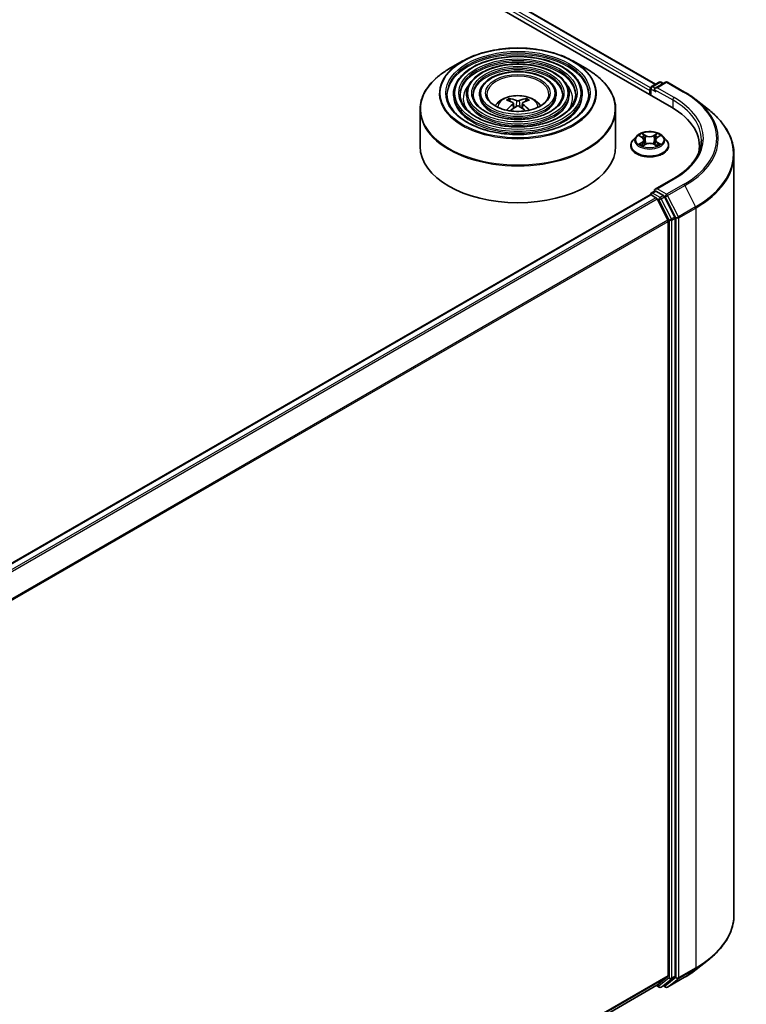
# Model space of a CAD drawing. Units: millimetres. Extents: x 36 to 10653, y 20 to 1847.
# Drawn here: x 441 to 475, y 433 to 481 of the extents above; entities that cross this region are included whole.
import ezdxf

# ---------------------------------------------------------------- set-up
doc = ezdxf.new("R2010")
doc.units = ezdxf.units.MM
doc.header["$LTSCALE"] = 2.5
doc.layers.add('Visible (ISO)', color=7, linetype='Continuous', lineweight=35)
doc.layers.add('Visible Narrow (ISO)', color=7, linetype='Continuous', lineweight=25)

msp = doc.modelspace()

# ---------------------------------------------------------------- linework, layer by layer
at = {"layer": 'Visible (ISO)'}
for p, q in [((370.2055, 535.0358), (471.8521, 476.3501)), ((371.7186, 534.8228), (471.093, 477.449)), ((461.8291, 478.5497), (461.1921, 478.1819)), ((467.1583, 478.5497), (467.7953, 478.1819)), ((470.8992, 477.3371), (471.2657, 477.5487)), ((471.5753, 477.5488), (471.0733, 477.259)), ((471.3595, 477.5487), (471.4673, 477.4864)), ((471.669, 477.5488), (472.4866, 477.0767)), ((461.4078, 476.9752), (461.4078, 476.8987)), ((462.0328, 476.9752), (462.0328, 476.8987)), ((462.6578, 476.9752), (462.6578, 476.8987)), ((466.3296, 476.9752), (466.3296, 476.8987)), ((466.9546, 476.9752), (466.9546, 476.8987)), ((467.5797, 476.9752), (467.5797, 476.8987)), ((470.8135, 477.1538), (470.8135, 476.9497)), ((470.8523, 477.2559), (470.8523, 476.9273)), ((464.131, 476.626), (464.1025, 476.7235)), ((464.2789, 476.5358), (464.3032, 476.309)), ((464.7085, 476.5358), (464.6842, 476.309)), ((464.885, 476.7235), (464.8564, 476.626)), ((473.0449, 476.6999), (473.6359, 476.2321)), ((459.8062, 476.2396), (459.8062, 474.4747)), ((469.1812, 476.2396), (469.1812, 474.4747)), ((470.1726, 474.9491), (470.0176, 474.7762)), ((470.3248, 474.9679), (470.4575, 474.8886)), ((470.4822, 474.4945), (470.6205, 474.5716)), ((470.5394, 474.7793), (470.5651, 474.5407)), ((471.0065, 474.5716), (471.1448, 474.4945)), ((471.0875, 474.7793), (471.0619, 474.5407)), ((471.1695, 474.8886), (471.3022, 474.9679)), ((471.4544, 474.9491), (471.6094, 474.7762)), ((469.9072, 474.5002), (469.9072, 474.5106)), ((471.7197, 474.5002), (471.7197, 474.5106)), ((473.1975, 474.4747), (473.1975, 474.253)), ((474.8538, 474.0642), (474.8538, 437.6325)), ((471.9378, 472.9101), (471.0733, 472.411)), ((470.8992, 472.234), (471.0568, 472.3249)), ((471.4673, 472.107), (471.1008, 472.3186)), ((415.6149, 440.2645), (470.8329, 472.1447)), ((470.8523, 472.149), (470.8523, 472.1528)), ((470.8798, 472.14), (471.1139, 472.0048)), ((471.682, 470.9327), (471.1648, 471.9479)), ((472.0135, 471.0779), (471.5182, 472.0501)), ((471.6974, 470.8748), (471.6974, 434.6982)), ((472.0288, 434.6806), (472.0288, 471.02)), ((473.0449, 434.9968), (473.6359, 435.4646)), ((471.1648, 434.24), (471.682, 434.6581)), ((471.5182, 434.2401), (472.0135, 434.6405)), ((471.669, 434.1479), (472.4866, 434.62)), ((416.5263, 402.694), (471.1608, 434.2372)), ((471.136, 434.2229), (471.2657, 434.148)), ((471.3595, 434.148), (471.5141, 434.2373)), ((471.5753, 434.1479), (471.4673, 434.2103))]:
    msp.add_line(p, q, dxfattribs=at)
for centre, start, end in [((471.3126, 477.4675), 60, 120), ((471.6221, 477.4676), 60, 120), ((470.9461, 477.2559), 120, 180), ((470.9461, 472.1528), 120, 180), ((471.3126, 434.2292), 240, 300), ((471.6221, 434.2291), 240, 300)]:
    msp.add_arc(centre, 0.0937, start, end, dxfattribs=at)
for centre, major_axis, ratio, start_param, end_param in [((470.8798, 477.1921), (0.0469, 0.0812), 0.5773503, 1.2124767, 2.3561945), ((471.167, 477.2048), (-0.1326, 0), 0.5773503, 4.712389, 6.2831853), ((471.1008, 477.1666), (-0.0469, 0.0812), 0.5773503, 0.7853982, 2.3561945), ((464.5262, 474.903), (1.0667, -1.7281), 0.4946241, 2.4477608, 2.6867451), ((464.5262, 474.8692), (-0.794, -1.8691), 0.5952629, 3.9628231, 4.1960485), ((464.4644, 474.8673), (-0.9554, 1.792), 0.654173, 5.6260122, 5.8649965), ((464.523, 474.8673), (-0.9554, -1.792), 0.654173, 3.5597815, 3.7987657), ((464.4613, 474.903), (1.0667, 1.7281), 0.4946241, 0.4548476, 0.6938319), ((464.4613, 474.8692), (-0.794, 1.8691), 0.5952629, 5.2287295, 5.4619549), ((464.4644, 474.9048), (1.2147, 1.6274), 0.5535342, 0.9593188, 1.1599446), ((464.523, 474.9048), (1.2147, -1.6274), 0.5535342, 1.981648, 2.1822739), ((468.6038, 474.4747), (4.5937, 0), 0.5773503, 6.1711605, 7.0685835), ((464.4937, 474.4747), (4.6875, 0), 0.5773503, 3.1415927, 6.2831853), ((468.6038, 473.9644), (4.6875, 0), 0.5773503, 0.1529658, 0.2006295), ((471.167, 472.3569), (-0.1326, 0), 0.5773503, 4.712389, 6.2831853), ((471.1008, 472.3952), (-0.0469, -0.0812), 0.5773503, 5.4977871, 6.1236372), ((470.8798, 472.0635), (-0.0469, 0.0812), 0.5773503, 5.4977871, 6.2831853), ((471.1139, 471.9283), (-0.0469, 0.0812), 0.5773503, 4.6217291, 5.4977871), ((471.4673, 472.0305), (0.0469, -0.0812), 0.5773503, 1.4801364, 2.3561945), ((471.6311, 470.9131), (-0.0469, 0.0812), 0.5773503, 3.9269908, 4.6217291), ((471.9625, 471.0582), (0.0469, -0.0812), 0.5773503, 0.7853982, 1.4801364), ((471.6311, 434.7365), (0.0469, -0.0812), 0.5773503, 0.0906599, 0.7853982), ((471.9625, 434.7189), (0.0469, -0.0812), 0.5773503, 0.0906599, 0.7853982), ((471.1139, 434.3184), (0.0469, -0.0812), 0.5773503, 0, 0.0906599), ((471.4673, 434.3185), (0.0469, -0.0812), 0.5773503, 0, 0.0906599)]:
    msp.add_ellipse(centre, major_axis=major_axis, ratio=ratio, start_param=start_param, end_param=end_param, dxfattribs=at)
for points, knots in [([(461.8291, 478.5497), (462.1098, 478.7117), (462.4337, 478.8475), (463.1371, 479.0544), (463.5164, 479.1255), (464.2945, 479.1967), (464.693, 479.1967), (465.471, 479.1255), (465.8504, 479.0544), (466.5538, 478.8475), (466.8776, 478.7117), (467.1583, 478.5497)], [4.712389, 4.712389, 4.712389, 4.712389, 5.0265482, 5.0265482, 5.3407075, 5.3407075, 5.6548668, 5.6548668, 5.969026, 5.969026, 6.2831853, 6.2831853, 6.2831853, 6.2831853]), ([(467.5797, 476.9752), (467.5797, 477.1653), (467.5284, 477.3551), (467.3289, 477.7176), (467.1785, 477.8898), (466.7919, 478.2001), (466.5539, 478.3374), (466.0163, 478.561), (465.7167, 478.6473), (465.0867, 478.7602), (464.7566, 478.787), (464.0986, 478.7788), (463.7709, 478.7438), (463.1505, 478.6154), (462.8578, 478.5219), (462.3366, 478.285), (462.1083, 478.1415), (461.7405, 477.8176), (461.6007, 477.6373), (461.4437, 477.2939), (461.4078, 477.1346), (461.4078, 476.9752)], [5.4977871, 5.4977871, 5.4977871, 5.4977871, 5.8054558, 5.8054558, 6.1213564, 6.1213564, 6.4441537, 6.4441537, 6.7674857, 6.7674857, 7.0902388, 7.0902388, 7.4127709, 7.4127709, 7.7355895, 7.7355895, 8.0589823, 8.0589823, 8.3813684, 8.3813684, 8.6393798, 8.6393798, 8.6393798, 8.6393798]), ([(466.9546, 476.9752), (466.9546, 477.1269), (466.914, 477.2782), (466.7564, 477.5676), (466.6372, 477.7052), (466.3303, 477.9536), (466.1408, 478.0638), (465.7125, 478.2433), (465.4736, 478.3125), (464.9714, 478.4034), (464.7082, 478.4251), (464.1835, 478.4192), (463.9221, 478.3915), (463.427, 478.2894), (463.1933, 478.215), (462.7767, 478.0258), (462.5939, 477.9111), (462.2994, 477.6516), (462.1872, 477.5068), (462.0616, 477.231), (462.0328, 477.1032), (462.0328, 476.9752)], [5.4977871, 5.4977871, 5.4977871, 5.4977871, 5.8025149, 5.8025149, 6.1172055, 6.1172055, 6.4406446, 6.4406446, 6.7648378, 6.7648378, 7.0883069, 7.0883069, 7.4114937, 7.4114937, 7.7350376, 7.7350376, 8.0592977, 8.0592977, 8.3822512, 8.3822512, 8.6393798, 8.6393798, 8.6393798, 8.6393798]), ([(459.8062, 476.2396), (459.8062, 476.3851), (459.8261, 476.5306), (459.9047, 476.8172), (459.9635, 476.9583), (460.1178, 477.2326), (460.2134, 477.3657), (460.4386, 477.6208), (460.5682, 477.7429), (460.8581, 477.9733), (461.0184, 478.0816), (461.1921, 478.1819)], [3.92699082, 3.92699082, 3.92699082, 3.92699082, 4.08407045, 4.08407045, 4.24115008, 4.24115008, 4.39822972, 4.39822972, 4.55530935, 4.55530935, 4.71238898, 4.71238898, 4.71238898, 4.71238898]), ([(466.3296, 476.9752), (466.3296, 477.0884), (466.2998, 477.2013), (466.1839, 477.4176), (466.0959, 477.5205), (465.8687, 477.7072), (465.7277, 477.7901), (465.4087, 477.9255), (465.2305, 477.9778), (464.856, 478.0467), (464.6597, 478.0633), (464.2684, 478.0596), (464.0733, 478.0393), (463.7034, 477.9635), (463.5287, 477.9081), (463.2167, 477.7667), (463.0795, 477.6807), (462.8582, 477.4855), (462.7737, 477.3763), (462.6795, 477.168), (462.6578, 477.0717), (462.6578, 476.9752)], [5.4977871, 5.4977871, 5.4977871, 5.4977871, 5.7977352, 5.7977352, 6.1102603, 6.1102603, 6.4347048, 6.4347048, 6.7603582, 6.7603582, 7.0850462, 7.0850462, 7.4093443, 7.4093443, 7.7341157, 7.7341157, 8.0598387, 8.0598387, 8.3837084, 8.3837084, 8.6393798, 8.6393798, 8.6393798, 8.6393798]), ([(467.7953, 478.1819), (467.969, 478.0816), (468.1293, 477.9733), (468.4193, 477.7429), (468.5489, 477.6208), (468.7741, 477.3657), (468.8697, 477.2326), (469.024, 476.9583), (469.0827, 476.8172), (469.1614, 476.5306), (469.1812, 476.3851), (469.1812, 476.2396)], [0, 0, 0, 0, 0.15707963, 0.15707963, 0.31415927, 0.31415927, 0.4712389, 0.4712389, 0.62831853, 0.62831853, 0.78539816, 0.78539816, 0.78539816, 0.78539816]), ([(467.8922, 476.9752), (467.8922, 476.7658), (467.8317, 476.5561), (467.5951, 476.1605), (467.4223, 475.9744), (466.9833, 475.6444), (466.7189, 475.5), (466.1235, 475.2654), (465.7926, 475.1754), (465.0972, 475.0593), (464.7328, 475.0333), (464.008, 475.0484), (463.6476, 475.0894), (462.9683, 475.2343), (462.6493, 475.338), (462.0856, 475.5965), (461.8407, 475.7512), (461.4487, 476.0948), (461.3018, 476.2835), (461.1337, 476.6412), (461.0953, 476.8083), (461.0953, 476.9752)], [0.7853982, 0.7853982, 0.7853982, 0.7853982, 1.1177301, 1.1177301, 1.4403751, 1.4403751, 1.7575376, 1.7575376, 2.074601, 2.074601, 2.392189, 2.392189, 2.7099502, 2.7099502, 3.0274398, 3.0274398, 3.3443907, 3.3443907, 3.66203, 3.66203, 3.9269908, 3.9269908, 3.9269908, 3.9269908]), ([(467.2672, 476.9752), (467.2672, 476.8043), (467.2174, 476.6331), (467.0227, 476.3105), (466.8811, 476.159), (466.5217, 475.8908), (466.3059, 475.7735), (465.8197, 475.5831), (465.5495, 475.5101), (464.9818, 475.416), (464.6844, 475.3951), (464.0928, 475.4079), (463.7988, 475.4417), (463.2447, 475.5602), (462.9847, 475.6449), (462.5255, 475.8557), (462.3263, 475.9816), (462.0075, 476.2609), (461.8883, 476.414), (461.7515, 476.7042), (461.7203, 476.8398), (461.7203, 476.9752)], [0.7853982, 0.7853982, 0.7853982, 0.7853982, 1.1206715, 1.1206715, 1.4437525, 1.4437525, 1.7602458, 1.7602458, 2.0766599, 2.0766599, 2.3937156, 2.3937156, 2.7109799, 2.7109799, 3.02791, 3.02791, 3.3441781, 3.3441781, 3.661262, 3.661262, 3.9269908, 3.9269908, 3.9269908, 3.9269908]), ([(466.6421, 476.9752), (466.6421, 476.8428), (466.6031, 476.71), (466.4501, 476.4604), (466.3397, 476.3437), (466.0602, 476.1373), (465.8927, 476.0471), (465.5158, 475.9009), (465.3064, 475.8448), (464.8665, 475.7728), (464.6359, 475.757), (464.1776, 475.7675), (463.95, 475.794), (463.5212, 475.8861), (463.3202, 475.9518), (462.9656, 476.1148), (462.8119, 476.2121), (462.5664, 476.427), (462.4748, 476.5445), (462.3694, 476.7672), (462.3453, 476.8713), (462.3453, 476.9752)], [0.7853982, 0.7853982, 0.7853982, 0.7853982, 1.1254545, 1.1254545, 1.4490967, 1.4490967, 1.7645135, 1.7645135, 2.07991, 2.07991, 2.3961318, 2.3961318, 2.7126157, 2.7126157, 3.0286653, 3.0286653, 3.3438565, 3.3438565, 3.6600456, 3.6600456, 3.9269908, 3.9269908, 3.9269908, 3.9269908]), ([(465.9781, 476.9752), (465.9781, 476.8836), (465.9504, 476.7916), (465.8417, 476.6197), (465.7645, 476.5398), (465.5697, 476.3991), (465.4538, 476.3378), (465.1929, 476.2385), (465.0481, 476.2004), (464.7438, 476.1518), (464.5844, 476.1414), (464.2677, 476.1496), (464.1104, 476.1682), (463.8148, 476.2324), (463.6764, 476.2779), (463.4329, 476.3902), (463.3278, 476.4569), (463.1601, 476.6035), (463.0978, 476.6833), (463.0257, 476.8341), (463.0093, 476.9047), (463.0093, 476.9752)], [0.7853982, 0.7853982, 0.7853982, 0.7853982, 1.1354424, 1.1354424, 1.4597149, 1.4597149, 1.7729422, 1.7729422, 2.0863545, 2.0863545, 2.4009505, 2.4009505, 2.7159054, 2.7159054, 3.0302234, 3.0302234, 3.3432891, 3.3432891, 3.6576467, 3.6576467, 3.9269908, 3.9269908, 3.9269908, 3.9269908]), ([(472.4866, 477.0767), (472.527, 477.0534), (472.5668, 477.0297), (472.6452, 476.9815), (472.6838, 476.9571), (472.7596, 476.9075), (472.7969, 476.8824), (472.8701, 476.8314), (472.906, 476.8056), (472.9765, 476.7532), (473.0111, 476.7268), (473.0449, 476.6999)], [1.57079633, 1.57079633, 1.57079633, 1.57079633, 1.60184851, 1.60184851, 1.63290069, 1.63290069, 1.66395288, 1.66395288, 1.69500506, 1.69500506, 1.72605724, 1.72605724, 1.72605724, 1.72605724]), ([(463.404, 476.4139), (463.432, 476.4556), (463.4629, 476.4937), (463.5704, 476.6075), (463.6544, 476.6692), (463.854, 476.7818), (463.9725, 476.8258), (464.2235, 476.8868), (464.3564, 476.9021), (464.6208, 476.9028), (464.7523, 476.8885), (465.0085, 476.8285), (465.1333, 476.7827), (465.3608, 476.6528), (465.4656, 476.5704), (465.5626, 476.4439), (465.5732, 476.4292), (465.5834, 476.4139)], [1.1544318, 1.1544318, 1.1544318, 1.1544318, 1.2848512, 1.2848512, 1.5822086, 1.5822086, 1.9574686, 1.9574686, 2.3518935, 2.3518935, 2.7417298, 2.7417298, 3.1359976, 3.1359976, 3.5103035, 3.5103035, 3.5579572, 3.5579572, 3.5579572, 3.5579572]), ([(464.0675, 476.7587), (464.0707, 476.7583), (464.0745, 476.7572), (464.0813, 476.7536), (464.0856, 476.7504), (464.092, 476.7437), (464.0954, 476.7391), (464.0996, 476.7315), (464.1013, 476.7273), (464.1025, 476.7235)], [0.014560073, 0.014560073, 0.014560073, 0.014560073, 0.018722682, 0.018722682, 0.023429831, 0.023429831, 0.028069056, 0.028069056, 0.031810233, 0.031810233, 0.031810233, 0.031810233]), ([(464.2527, 476.5689), (464.2613, 476.5644), (464.2686, 476.5584), (464.2777, 476.5445), (464.2796, 476.5367), (464.2783, 476.5215), (464.275, 476.5131), (464.2649, 476.4993), (464.2592, 476.4937), (464.2527, 476.4886)], [0, 0, 0, 0, 0.012499779, 0.012499779, 0.024999557, 0.024999557, 0.037523671, 0.037523671, 0.046676606, 0.046676606, 0.046676606, 0.046676606]), ([(464.5633, 476.6679), (464.5536, 476.664), (464.5415, 476.6608), (464.5155, 476.6567), (464.5015, 476.6558), (464.4754, 476.6564), (464.4617, 476.6579), (464.44, 476.6625), (464.4315, 476.665), (464.4242, 476.6679)], [0, 0, 0, 0, 0.012499779, 0.012499779, 0.024999557, 0.024999557, 0.037523671, 0.037523671, 0.046676606, 0.046676606, 0.046676606, 0.046676606]), ([(464.7347, 476.4886), (464.7261, 476.4953), (464.7189, 476.5032), (464.7097, 476.5194), (464.7078, 476.5278), (464.7091, 476.5426), (464.7124, 476.5501), (464.7226, 476.5613), (464.7282, 476.5655), (464.7347, 476.5689)], [0, 0, 0, 0, 0.012499779, 0.012499779, 0.024999557, 0.024999557, 0.037523671, 0.037523671, 0.046676606, 0.046676606, 0.046676606, 0.046676606]), ([(464.885, 476.7235), (464.8861, 476.7273), (464.8878, 476.7315), (464.892, 476.7391), (464.8954, 476.7437), (464.9019, 476.7504), (464.9061, 476.7536), (464.913, 476.7572), (464.9167, 476.7583), (464.92, 476.7587)], [0.0427285, 0.0427285, 0.0427285, 0.0427285, 0.046469677, 0.046469677, 0.051108902, 0.051108902, 0.055816051, 0.055816051, 0.05997866, 0.05997866, 0.05997866, 0.05997866]), ([(463.9522, 476.2026), (463.9523, 476.2027), (463.9523, 476.2027), (463.9557, 476.2049), (463.9596, 476.2064), (463.9659, 476.2071), (463.9694, 476.2064), (463.9723, 476.2047), (463.9728, 476.2043), (463.9733, 476.204)], [0.018612964, 0.018612964, 0.018612964, 0.018612964, 0.018722682, 0.018722682, 0.023429831, 0.023429831, 0.028069056, 0.028069056, 0.028985175, 0.028985175, 0.028985175, 0.028985175]), ([(464.4242, 476.3896), (464.4339, 476.3957), (464.4459, 476.4008), (464.472, 476.4073), (464.486, 476.4086), (464.512, 476.4077), (464.5258, 476.4054), (464.5474, 476.3982), (464.556, 476.3942), (464.5633, 476.3896)], [0, 0, 0, 0, 0.012499779, 0.012499779, 0.024999557, 0.024999557, 0.037523671, 0.037523671, 0.046676606, 0.046676606, 0.046676606, 0.046676606]), ([(465.0141, 476.204), (465.0146, 476.2043), (465.0151, 476.2047), (465.0181, 476.2064), (465.0215, 476.2071), (465.0278, 476.2064), (465.0317, 476.2049), (465.0351, 476.2027), (465.0352, 476.2027), (465.0353, 476.2026)], [0.045553558, 0.045553558, 0.045553558, 0.045553558, 0.046469677, 0.046469677, 0.051108902, 0.051108902, 0.055816051, 0.055816051, 0.055925769, 0.055925769, 0.055925769, 0.055925769]), ([(474.8538, 474.0642), (474.8538, 474.2204), (474.8367, 474.3765), (474.7689, 474.6857), (474.7181, 474.8387), (474.5842, 475.139), (474.501, 475.2862), (474.304, 475.5726), (474.1901, 475.7117), (473.9339, 475.9799), (473.7914, 476.109), (473.6359, 476.2321)], [3.92699082, 3.92699082, 3.92699082, 3.92699082, 4.05301827, 4.05301827, 4.17904572, 4.17904572, 4.30507316, 4.30507316, 4.43110061, 4.43110061, 4.55712806, 4.55712806, 4.55712806, 4.55712806]), ([(471.4544, 474.9491), (471.416, 474.9919), (471.3673, 475.0294), (471.2524, 475.0941), (471.1855, 475.1207), (471.0418, 475.1595), (470.9651, 475.1717), (470.8097, 475.1812), (470.731, 475.1784), (470.5787, 475.1581), (470.5051, 475.1406), (470.3699, 475.0919), (470.3083, 475.0606), (470.2247, 475.0006), (470.1966, 474.9759), (470.1726, 474.9491)], [5.9753538, 5.9753538, 5.9753538, 5.9753538, 6.2963667, 6.2963667, 6.6307953, 6.6307953, 6.9638727, 6.9638727, 7.2951862, 7.2951862, 7.6269221, 7.6269221, 7.9609, 7.9609, 8.1618132, 8.1618132, 8.1618132, 8.1618132]), ([(470.0176, 474.7762), (470.0036, 474.7606), (469.9908, 474.7445), (469.9677, 474.7113), (469.9574, 474.6942), (469.9395, 474.6592), (469.9319, 474.6412), (469.9197, 474.6047), (469.915, 474.5861), (469.9088, 474.5485), (469.9072, 474.5295), (469.9072, 474.5106)], [1.87862788, 1.87862788, 1.87862788, 1.87862788, 1.9741412, 1.9741412, 2.06965452, 2.06965452, 2.16516785, 2.16516785, 2.26068117, 2.26068117, 2.35619449, 2.35619449, 2.35619449, 2.35619449]), ([(470.3848, 474.5613), (470.3905, 474.5566), (470.3966, 474.5518), (470.4097, 474.5424), (470.4167, 474.5377), (470.4316, 474.5285), (470.4395, 474.5239), (470.4561, 474.5149), (470.4648, 474.5105), (470.4792, 474.5038), (470.4846, 474.5014), (470.4902, 474.499)], [2.96410515, 2.96410515, 2.96410515, 2.96410515, 3.03425509, 3.03425509, 3.10440502, 3.10440502, 3.17455496, 3.17455496, 3.24470489, 3.24470489, 3.28557957, 3.28557957, 3.28557957, 3.28557957]), ([(470.5394, 474.7793), (470.5385, 474.7878), (470.5366, 474.7962), (470.5307, 474.8127), (470.5268, 474.8207), (470.5172, 474.8361), (470.5116, 474.8435), (470.4986, 474.8576), (470.4914, 474.8644), (470.4755, 474.8771), (470.4668, 474.883), (470.4575, 474.8886)], [5.5596905, 5.5596905, 5.5596905, 5.5596905, 5.7008988, 5.7008988, 5.84210711, 5.84210711, 5.98331541, 5.98331541, 6.12452371, 6.12452371, 6.26573201, 6.26573201, 6.26573201, 6.26573201]), ([(471.0065, 474.5716), (470.9857, 474.5832), (470.962, 474.5929), (470.911, 474.6075), (470.8837, 474.6125), (470.8278, 474.6175), (470.7992, 474.6175), (470.7433, 474.6125), (470.716, 474.6075), (470.665, 474.5929), (470.6413, 474.5832), (470.6205, 474.5716)], [0.0174533, 0.0174533, 0.0174533, 0.0174533, 0.3246312, 0.3246312, 0.6318092, 0.6318092, 0.9389871, 0.9389871, 1.2461651, 1.2461651, 1.553343, 1.553343, 1.553343, 1.553343]), ([(471.1695, 474.8886), (471.1602, 474.883), (471.1515, 474.8771), (471.1356, 474.8644), (471.1283, 474.8576), (471.1154, 474.8435), (471.1097, 474.8361), (471.1002, 474.8207), (471.0963, 474.8127), (471.0904, 474.7962), (471.0885, 474.7878), (471.0875, 474.7793)], [1.58824962, 1.58824962, 1.58824962, 1.58824962, 1.72945792, 1.72945792, 1.87066623, 1.87066623, 2.01187453, 2.01187453, 2.15308283, 2.15308283, 2.29429113, 2.29429113, 2.29429113, 2.29429113]), ([(471.1368, 474.499), (471.1424, 474.5014), (471.1478, 474.5038), (471.1622, 474.5105), (471.1709, 474.5149), (471.1875, 474.5239), (471.1953, 474.5285), (471.2102, 474.5377), (471.2173, 474.5424), (471.2304, 474.5518), (471.2365, 474.5566), (471.2421, 474.5613)], [4.56840207, 4.56840207, 4.56840207, 4.56840207, 4.60927674, 4.60927674, 4.67942668, 4.67942668, 4.74957661, 4.74957661, 4.81972655, 4.81972655, 4.88987648, 4.88987648, 4.88987648, 4.88987648]), ([(471.7197, 474.5106), (471.7197, 474.5295), (471.7182, 474.5485), (471.7119, 474.5861), (471.7073, 474.6047), (471.695, 474.6412), (471.6874, 474.6592), (471.6696, 474.6942), (471.6593, 474.7113), (471.6361, 474.7445), (471.6233, 474.7606), (471.6094, 474.7762)], [5.49778714, 5.49778714, 5.49778714, 5.49778714, 5.59330047, 5.59330047, 5.68881379, 5.68881379, 5.78432711, 5.78432711, 5.87984043, 5.87984043, 5.97535376, 5.97535376, 5.97535376, 5.97535376]), ([(473.2913, 474.7809), (473.2913, 474.6448), (473.2728, 474.5088), (473.1987, 474.2389), (473.1432, 474.1051), (472.9955, 473.8426), (472.9033, 473.714), (472.6839, 473.4654), (472.5568, 473.3455), (472.2704, 473.1179), (472.1111, 473.0102), (471.9378, 472.9101)], [2.35619449, 2.35619449, 2.35619449, 2.35619449, 2.51327412, 2.51327412, 2.67035376, 2.67035376, 2.82743339, 2.82743339, 2.98451302, 2.98451302, 3.14159265, 3.14159265, 3.14159265, 3.14159265]), ([(469.9072, 474.5002), (469.9072, 474.4443), (469.922, 474.3886), (469.9791, 474.2818), (470.0225, 474.231), (470.1346, 474.1388), (470.2042, 474.0979), (470.3617, 474.031), (470.4496, 474.0052), (470.6345, 473.9711), (470.7314, 473.9629), (470.9246, 473.9647), (471.0209, 473.9748), (471.2035, 474.0121), (471.2897, 474.0395), (471.4438, 474.1093), (471.5115, 474.1518), (471.6208, 474.2482), (471.6625, 474.3021), (471.7091, 474.405), (471.7197, 474.4525), (471.7197, 474.5002)], [2.3561945, 2.3561945, 2.3561945, 2.3561945, 2.6559051, 2.6559051, 2.9683161, 2.9683161, 3.2928091, 3.2928091, 3.618537, 3.618537, 3.9432875, 3.9432875, 4.2676424, 4.2676424, 4.5924765, 4.5924765, 4.9182739, 4.9182739, 5.2421889, 5.2421889, 5.4977871, 5.4977871, 5.4977871, 5.4977871]), ([(471.0568, 472.3249), (471.0608, 472.3273), (471.0675, 472.3285), (471.0834, 472.3266), (471.0924, 472.3235), (471.1008, 472.3186)], [0.038953354, 0.038953354, 0.038953354, 0.038953354, 0.050334548, 0.050334548, 0.061715743, 0.061715743, 0.061715743, 0.061715743]), ([(474.8538, 437.6325), (474.8538, 437.4763), (474.8367, 437.3202), (474.7689, 437.011), (474.7181, 436.858), (474.5842, 436.5577), (474.501, 436.4105), (474.304, 436.1241), (474.1901, 435.985), (473.9339, 435.7168), (473.7914, 435.5877), (473.6359, 435.4646)], [2.35619449, 2.35619449, 2.35619449, 2.35619449, 2.48222194, 2.48222194, 2.60824939, 2.60824939, 2.73427684, 2.73427684, 2.86030429, 2.86030429, 2.98633174, 2.98633174, 2.98633174, 2.98633174]), ([(472.4866, 434.62), (472.527, 434.6433), (472.5668, 434.667), (472.6452, 434.7152), (472.6838, 434.7396), (472.7596, 434.7892), (472.7969, 434.8144), (472.8701, 434.8653), (472.906, 434.8912), (472.9765, 434.9435), (473.0111, 434.97), (473.0449, 434.9968)], [3.14159265, 3.14159265, 3.14159265, 3.14159265, 3.17264484, 3.17264484, 3.20369702, 3.20369702, 3.2347492, 3.2347492, 3.26580139, 3.26580139, 3.29685357, 3.29685357, 3.29685357, 3.29685357])]:
    msp.add_open_spline(points, degree=3, knots=knots, dxfattribs=at)
for points in [[(463.9846, 476.1957), (463.9807, 476.1984), (463.977, 476.2012), (463.9733, 476.204)], [(465.0141, 476.204), (465.0104, 476.2012), (465.0067, 476.1984), (465.0029, 476.1957)]]:
    msp.add_open_spline(points, degree=3, dxfattribs=at)
at = {"layer": 'Visible Narrow (ISO)'}
for p, q in [((371.3766, 534.5637), (470.8135, 477.1538)), ((470.8561, 477.2823), (371.4429, 534.6786)), ((371.6874, 534.8197), (471.0747, 477.4384)), ((470.9461, 477.3324), (471.3126, 477.544)), ((471.167, 477.2814), (471.6221, 477.5441)), ((471.3126, 477.544), (471.4398, 477.4706)), ((471.6221, 477.5441), (472.4397, 477.0721)), ((470.8798, 476.9114), (470.8798, 477.2176)), ((470.8798, 477.2176), (471.1008, 477.09)), ((471.0733, 477.259), (470.9461, 477.3324)), ((471.0345, 477.2048), (471.9183, 476.6945)), ((471.9846, 476.8094), (471.167, 477.2814)), ((464.2527, 476.4886), (464.2683, 476.284)), ((464.4242, 476.6679), (464.4042, 476.377)), ((464.5633, 476.6679), (464.5832, 476.377)), ((464.7347, 476.4886), (464.7191, 476.284)), ((471.9183, 476.6945), (471.9183, 476.311)), ((470.6281, 474.991), (470.4528, 475.0887)), ((470.5071, 475.0343), (470.6172, 474.9729)), ((471.1742, 475.0887), (470.9989, 474.991)), ((471.0097, 474.9729), (471.1199, 475.0343)), ((470.2802, 474.9891), (470.4495, 474.8879)), ((470.4495, 474.6738), (470.2802, 474.5726)), ((470.3543, 474.5923), (470.4607, 474.6559)), ((470.4528, 474.473), (470.6281, 474.5707)), ((470.4607, 474.6559), (470.4717, 474.5073)), ((470.6172, 474.9729), (470.6015, 474.7516)), ((470.9989, 474.5707), (471.1742, 474.473)), ((471.0097, 474.9729), (471.0255, 474.7516)), ((471.1663, 474.6559), (471.1553, 474.5073)), ((471.1663, 474.6559), (471.2727, 474.5923)), ((471.1775, 474.8879), (471.3467, 474.9891)), ((471.3467, 474.5726), (471.1775, 474.6738)), ((471.167, 472.4334), (471.9846, 472.9055)), ((470.9461, 472.2293), (471.1008, 472.3186)), ((471.3126, 472.0177), (470.9461, 472.2293)), ((471.6221, 472.1707), (471.167, 472.4334)), ((472.4397, 472.6427), (471.6221, 472.1707)), ((471.6731, 472.1138), (472.4906, 472.5858)), ((472.4906, 472.5858), (473.0078, 471.5706)), ((415.6424, 440.2487), (470.8798, 472.14)), ((471.1139, 472.0048), (415.8765, 440.1135)), ((415.9513, 440.0704), (471.1648, 471.9479)), ((471.1633, 471.9508), (471.2463, 471.9029)), ((471.2463, 471.9029), (471.7416, 470.9307)), ((471.4673, 472.107), (471.3126, 472.0177)), ((471.3635, 471.9608), (471.5182, 472.0501)), ((471.8588, 470.9885), (471.3635, 471.9608)), ((471.4673, 472.107), (471.5558, 472.0559)), ((471.5558, 472.0559), (472.073, 471.0406)), ((472.1902, 471.0985), (471.6731, 472.1138)), ((473.0078, 471.5706), (472.1902, 471.0985)), ((472.2056, 471.0406), (473.0232, 471.5127)), ((473.0232, 471.5127), (473.0232, 435.0809)), ((471.682, 470.9327), (416.4995, 439.0731)), ((416.5236, 439.0202), (471.6974, 470.8748)), ((471.7416, 470.9307), (471.7416, 434.5913)), ((472.0135, 471.0779), (471.8588, 470.9885)), ((471.8741, 470.9307), (472.0288, 471.02)), ((471.8741, 434.5913), (471.8741, 470.9307)), ((472.073, 471.0406), (472.073, 434.6089)), ((472.2056, 434.6089), (472.2056, 471.0406)), ((472.1902, 434.5688), (473.0078, 435.0408)), ((473.0232, 435.0809), (472.2056, 434.6089)), ((472.4906, 434.6228), (473.0078, 435.0408)), ((471.6974, 434.6982), (416.5263, 402.8452)), ((416.5263, 402.8139), (471.682, 434.6581)), ((471.7416, 434.5913), (471.2463, 434.191)), ((471.3635, 434.1508), (471.8588, 434.5512)), ((472.073, 434.6089), (471.5558, 434.1909)), ((472.4906, 434.6228), (471.6731, 434.1507)), ((471.6731, 434.1507), (472.1902, 434.5688)), ((471.8588, 434.5512), (472.0135, 434.6405)), ((472.0288, 434.6806), (471.8741, 434.5913)), ((471.1648, 434.24), (416.5263, 402.6945)), ((471.2463, 434.191), (471.1633, 434.2389)), ((471.5182, 434.2401), (471.3635, 434.1508)), ((471.5558, 434.1909), (471.4947, 434.2261))]:
    msp.add_line(p, q, dxfattribs=at)
for centre, major_axis in [((464.4937, 477.0262), (3.7241, 0)), ((464.4937, 477.0262), (3.4609, 0)), ((464.4937, 477.0262), (-3.0234, 0)), ((464.4937, 477.0262), (2.8359, 0)), ((464.4937, 477.0262), (-2.3984, 0)), ((464.4937, 477.0262), (2.2109, 0)), ((464.4937, 477.0262), (-1.7734, 0)), ((464.4937, 477.0262), (1.5469, 0)), ((470.8135, 474.7809), (-0.6692, 0))]:
    msp.add_ellipse(centre, major_axis=major_axis, ratio=0.5773503, dxfattribs=at)
for centre, major_axis, ratio, start_param, end_param in [((464.4937, 476.9752), (-3.3984, 0), 0.5773503, 3.1415927, 6.2831853), ((464.4937, 476.8987), (3.3984, 0), 0.5773503, 0.0196904, 3.1219023), ((464.4937, 477.0113), (-3.7683, 0), 0.5773503, 5.4977871, 10.2101761), ((464.4937, 476.9752), (-2.7734, 0), 0.5773503, 3.1415927, 6.2831853), ((464.4937, 476.8987), (2.7734, 0), 0.5773503, 0.02418, 3.1174126), ((464.4937, 476.2757), (4.6692, 0), 0.5773503, 2.3561945, 7.0685835), ((464.4937, 476.9752), (-2.1484, 0), 0.5773503, 3.1415927, 6.2831853), ((464.4937, 476.8987), (2.1484, 0), 0.5773503, 0.0313236, 3.1102691), ((464.4937, 476.9752), (-1.4844, 0), 0.5773503, 3.1415927, 6.2831853), ((464.4937, 476.7711), (-2.6172, 0), 0.5773503, 5.7863802, 6.6412643), ((464.4937, 476.7711), (-2.6171, 0), 0.5773503, 5.7865259, 6.6414156), ((464.4937, 476.7711), (2.6172, 0), 0.5773503, 5.9251063, 6.7799904), ((464.4937, 476.7711), (2.6171, 0), 0.5773503, 5.924955, 6.7798447), ((471.3126, 477.4675), (-0.0469, 0.0812), 0.5773503, 5.4977871, 6.2831853), ((471.3126, 477.4675), (0.0469, 0.0812), 0.5773503, 0, 0.7853982), ((471.6221, 477.4676), (-0.0469, 0.0812), 0.5773503, 5.4977871, 6.2831853), ((471.6221, 477.4676), (0.0469, 0.0812), 0.5773503, 0, 0.7853982), ((464.4937, 476.9752), (-3.0859, 0), 0.5773503, 0, 3.1415927), ((464.4937, 476.9752), (-2.4609, 0), 0.5773503, 0, 3.1415927), ((464.4937, 476.9752), (-1.8359, 0), 0.5773503, 0, 3.1415927), ((464.4937, 476.345), (-0.959, 0), 0.5773503, 3.138847, 6.285931), ((470.9461, 477.2559), (-0.0937, 0), 0.5773503, 0, 0.7853982), ((470.9461, 477.2559), (0.0469, 0.0812), 0.5773503, 0.7853982, 2.3561945), ((470.9461, 477.2559), (-0.0469, 0.0812), 0.5773503, 5.4977871, 6.2831853), ((472.4397, 476.9956), (0.0469, 0.0812), 0.5773503, 0, 0.7853982), ((468.6038, 474.8574), (5.4248, 0), 0.5773503, 5.4977871, 7.0685835), ((464.4937, 476.8987), (3.0859, 0), 0.5773503, 3.1415927, 6.2831853), ((464.4937, 476.8987), (2.4609, 0), 0.5773503, 3.1415927, 6.2831853), ((464.4937, 476.8987), (1.8359, 0), 0.5773503, 3.1415927, 6.2831853), ((464.4937, 476.441), (-0.696, 0), 0.5773503, 5.3714845, 5.6240898), ((464.4937, 476.4253), (0.6479, 0), 0.5773503, 2.2191701, 2.4253628), ((464.4937, 476.4253), (0.6479, 0), 0.5773503, 0.7162298, 0.9224226), ((464.4937, 476.441), (-0.696, 0), 0.5773503, 3.8006881, 4.0532935), ((471.9846, 476.7328), (0.0469, 0.0812), 0.5773503, 0.7853982, 2.3561945), ((468.6038, 474.7809), (4.6875, 0), 0.5773503, 0, 0.7853982), ((468.6038, 474.8574), (4.7812, 0), 0.5773503, 5.4977871, 7.0685835), ((468.6038, 474.8299), (5.4969, 0), 0.5773503, 5.4977871, 6.9133226), ((464.4937, 476.2396), (-4.6875, 0), 0.5773503, 0, 3.1415927), ((468.6038, 474.1132), (6.2283, 0), 0.5773503, 5.4977871, 6.9133226), ((470.8135, 474.7809), (-0.6438, 0), 0.5773503, 5.3071026, 5.6884717), ((470.4963, 475.029), (-0.0128, -0.009), 0.1849737, 1.043317, 2.4384992), ((471.1307, 475.029), (-0.0128, 0.009), 0.1849737, 0.7030935, 2.0982756), ((470.8135, 474.7809), (-0.6438, 0), 0.5773503, 3.7363063, 4.1176753), ((470.8135, 474.5384), (-0.8962, 0), 0.5773503, 5.8056187, 9.9023446), ((470.8135, 474.7577), (-0.7216, 0), 0.5773503, 5.8056187, 9.9023446), ((470.8135, 474.7809), (0.6438, 0), 0.5773503, 3.7363063, 4.1176753), ((470.3655, 474.5872), (-0.003, -0.0153), 0.7797536, 4.5269049, 5.922087), ((470.4108, 474.5547), (-0.0133, -0.0082), 0.7297361, 5.1634453, 5.7754826), ((470.8135, 474.71), (0.5038, 0), 0.5773503, 2.1762943, 2.4206222), ((470.4495, 474.8752), (0.008, 0.0134), 0.5873385, 0, 0.7942785), ((470.2575, 474.7809), (0.2669, 0), 0.5773503, 5.5152404, 7.0511302), ((470.4495, 474.6611), (0.008, -0.0134), 0.5873385, 0.8637843, 2.3473142), ((470.2575, 474.7692), (0.2825, 0), 0.5773503, 5.5152404, 6.3450887), ((470.5347, 474.9482), (-0.0151, -0.0042), 0.2229178, 3.8515805, 5.2070037), ((470.5907, 474.7463), (-0.0151, -0.0042), 0.2228845, 3.8515738, 5.2026198), ((470.6281, 474.9783), (-0.0076, -0.0136), 0.5671862, 3.9184152, 5.401945), ((470.8135, 475.0902), (0.2825, 0), 0.5773503, 3.9444441, 5.4803339), ((470.6281, 474.558), (-0.0076, 0.0136), 0.5671862, 5.5063628, 6.2831853), ((470.8135, 475.1019), (-0.2669, 0), 0.5773503, 0.8028515, 2.3387412), ((470.8135, 474.4599), (0.2669, 0), 0.5773503, 0.8028515, 2.3387412), ((470.9989, 474.9783), (0.0076, -0.0136), 0.5671862, 0.8812403, 2.3647701), ((470.9989, 474.558), (0.0076, 0.0136), 0.5671862, 0, 0.7768225), ((471.0363, 474.7463), (-0.0151, 0.0042), 0.2228845, 4.2221582, 5.5732041), ((471.3695, 474.7809), (-0.2669, 0), 0.5773503, 5.5152404, 7.0511302), ((471.0923, 474.9482), (-0.0151, 0.0042), 0.2229178, 4.2177743, 5.5731974), ((471.3695, 474.7692), (-0.2825, 0), 0.5773503, 6.221282, 7.0511302), ((470.8135, 474.71), (0.5038, 0), 0.5773503, 0.7209705, 0.9652983), ((471.1775, 474.6611), (-0.008, -0.0134), 0.5873385, 3.9358711, 5.419401), ((471.1775, 474.8752), (-0.008, 0.0134), 0.5873385, 5.4889069, 6.2831853), ((470.8135, 474.7809), (0.6438, 0), 0.5773503, 5.3071026, 5.6884717), ((471.2162, 474.5547), (-0.0133, 0.0082), 0.7297361, 3.6492954, 4.2613326), ((471.2615, 474.5872), (0.003, -0.0153), 0.7797536, 0.3610983, 1.7562804), ((470.8135, 474.5106), (-0.9063, 0), 0.5773503, 0, 3.1415927), ((470.8135, 474.5002), (0.9063, 0), 0.5773503, 3.1415927, 6.2831853), ((468.6038, 474.0642), (6.25, 0), 0.5773503, 5.4977871, 6.2831853), ((471.9846, 472.8289), (-0.0469, 0.0812), 0.5773503, 5.4977871, 6.2831853), ((470.9461, 472.1528), (0.0469, 0.0812), 0.5773503, 0.7853982, 2.061679), ((470.9461, 472.1528), (-0.0469, 0.0812), 0.5773503, 5.4977871, 6.2831853), ((472.4397, 472.5662), (0.0469, -0.0812), 0.5773503, 1.4801364, 2.3561945), ((470.9461, 472.1528), (-0.0937, 0), 0.5773503, 0, 0.0701236), ((471.3126, 471.9412), (0.0469, 0.0812), 0.5773503, 0.7853982, 2.3561945), ((471.3126, 471.9412), (-0.0835, -0.0426), 0.0739221, 0.617421, 2.1882173), ((471.3126, 471.9412), (-0.0469, 0.0812), 0.5773503, 4.6217291, 5.4977871), ((471.6221, 472.0942), (0.0469, 0.0812), 0.5773503, 0.7853982, 2.3561945), ((471.6221, 472.0942), (-0.0835, -0.0426), 0.0739221, 0.617421, 2.1882173), ((471.6221, 472.0942), (-0.0469, 0.0812), 0.5773503, 4.6217291, 5.4977871), ((472.9569, 471.551), (-0.0469, 0.0812), 0.5773503, 3.9269908, 4.6217291), ((471.8079, 470.9689), (0.0835, 0.0426), 0.0739221, 3.7590136, 5.32981), ((471.8079, 470.9689), (-0.0937, 0), 0.5773503, 0.7853982, 2.3561945), ((471.8079, 470.9689), (-0.0469, 0.0812), 0.5773503, 3.9269908, 4.6217291), ((472.1393, 471.0789), (0.0835, 0.0426), 0.0739221, 3.7590136, 5.32981), ((472.1393, 471.0789), (-0.0937, 0), 0.5773503, 0.7853982, 2.3561945), ((472.1393, 471.0789), (-0.0469, 0.0812), 0.5773503, 3.9269908, 4.6217291), ((468.6038, 437.6325), (6.25, 0), 0.5773503, 5.4977871, 6.2831853), ((468.6038, 437.5835), (6.2283, 0), 0.5773503, 5.4977871, 5.6530481), ((468.6038, 436.8668), (-5.4969, 0), 0.5773503, 2.3561945, 2.5114554), ((472.9569, 435.1192), (0.0469, -0.0812), 0.5773503, 0.0906599, 0.7853982), ((471.8079, 434.6296), (0.0937, 0), 0.5773503, 3.9269908, 5.4977871), ((471.8079, 434.6296), (0.0589, -0.0729), 0.8131434, 4.585045, 6.1558413), ((471.8079, 434.6296), (0.0469, -0.0812), 0.5773503, 0.0906599, 0.7853982), ((472.1393, 434.6472), (0.0937, 0), 0.5773503, 3.9269908, 5.4977871), ((472.1393, 434.6472), (0.0589, -0.0729), 0.8131434, 4.585045, 6.1558413), ((472.1393, 434.6472), (0.0469, -0.0812), 0.5773503, 0.0906599, 0.7853982), ((472.4397, 434.7012), (0.0469, -0.0812), 0.5773503, 0, 0.0906599), ((471.3126, 434.2292), (-0.0469, -0.0812), 0.5773503, 5.4977871, 6.2831853), ((471.3126, 434.2292), (0.0589, -0.0729), 0.8131434, 4.585045, 6.1558413), ((471.3126, 434.2292), (0.0469, -0.0812), 0.5773503, 0, 0.0906599), ((471.6221, 434.2291), (0.0589, -0.0729), 0.8131434, 4.585045, 6.1558413), ((471.6221, 434.2291), (-0.0469, -0.0812), 0.5773503, 5.4977871, 6.2831853), ((471.6221, 434.2291), (0.0469, -0.0812), 0.5773503, 0, 0.0906599)]:
    msp.add_ellipse(centre, major_axis=major_axis, ratio=ratio, start_param=start_param, end_param=end_param, dxfattribs=at)
for points, knots in [([(470.5071, 475.0343), (470.502, 475.0393), (470.497, 475.0444), (470.4844, 475.0575), (470.4771, 475.0653), (470.464, 475.0784), (470.4584, 475.0838), (470.4528, 475.0887)], [-0.032055974, -0.032055974, -0.032055974, -0.032055974, -0.02365019, -0.02365019, -0.010200936, -0.010200936, 0.000338329, 0.000338329, 0.000338329, 0.000338329]), ([(470.4528, 475.0887), (470.4563, 475.0833), (470.4598, 475.0771), (470.4681, 475.0615), (470.4731, 475.0518), (470.4826, 475.0353), (470.4867, 475.0288), (470.4913, 475.0224)], [-0.000338329, -0.000338329, -0.000338329, -0.000338329, 0.010200936, 0.010200936, 0.02365019, 0.02365019, 0.032055974, 0.032055974, 0.032055974, 0.032055974]), ([(470.4913, 475.0224), (470.4991, 475.0115), (470.5062, 474.9998), (470.5182, 474.9751), (470.5231, 474.9621), (470.5267, 474.9492)], [-0.028982846, -0.028982846, -0.028982846, -0.028982846, -0.014585063, -0.014585063, 0, 0, 0, 0]), ([(470.5455, 474.9535), (470.5416, 474.9678), (470.5362, 474.9821), (470.5232, 475.0093), (470.5156, 475.0223), (470.5071, 475.0343)], [0, 0, 0, 0, 0.014585063, 0.014585063, 0.028982846, 0.028982846, 0.028982846, 0.028982846]), ([(471.1199, 475.0343), (471.1113, 475.0222), (471.1037, 475.0091), (471.0907, 474.9819), (471.0854, 474.9677), (471.0815, 474.9535)], [0, 0, 0, 0, 0.014491423, 0.014491423, 0.028982846, 0.028982846, 0.028982846, 0.028982846]), ([(471.1002, 474.9492), (471.1038, 474.962), (471.1087, 474.9749), (471.1207, 474.9996), (471.1278, 475.0115), (471.1357, 475.0224)], [-0.028982846, -0.028982846, -0.028982846, -0.028982846, -0.014491423, -0.014491423, 0, 0, 0, 0]), ([(471.1742, 475.0887), (471.1696, 475.0847), (471.165, 475.0803), (471.1558, 475.0713), (471.1512, 475.0666), (471.1414, 475.0564), (471.1361, 475.0507), (471.127, 475.0414), (471.1235, 475.0379), (471.1199, 475.0343)], [-0.032394303, -0.032394303, -0.032394303, -0.032394303, -0.023744988, -0.023744988, -0.0154285, -0.0154285, -0.005934038, -0.005934038, 0, 0, 0, 0]), ([(471.1357, 475.0224), (471.1389, 475.0269), (471.1419, 475.0315), (471.1491, 475.0433), (471.1529, 475.0504), (471.1597, 475.063), (471.1626, 475.0686), (471.1685, 475.0793), (471.1713, 475.0843), (471.1742, 475.0887)], [0, 0, 0, 0, 0.005934038, 0.005934038, 0.0154285, 0.0154285, 0.023744988, 0.023744988, 0.032394303, 0.032394303, 0.032394303, 0.032394303]), ([(470.355, 474.9499), (470.3525, 474.9527), (470.3498, 474.9554), (470.3402, 474.9638), (470.3328, 474.9688), (470.318, 474.9768), (470.3108, 474.98), (470.2958, 474.9853), (470.288, 474.9875), (470.2802, 474.9891)], [0.001908258, 0.001908258, 0.001908258, 0.001908258, 0.005934038, 0.005934038, 0.0154285, 0.0154285, 0.023744988, 0.023744988, 0.032394303, 0.032394303, 0.032394303, 0.032394303]), ([(470.2802, 474.9891), (470.2873, 474.9865), (470.2944, 474.9835), (470.3081, 474.9771), (470.3148, 474.9737), (470.3224, 474.9693), (470.3236, 474.9686), (470.3248, 474.9679)], [-0.032394303, -0.032394303, -0.032394303, -0.032394303, -0.023744988, -0.023744988, -0.0154285, -0.0154285, -0.013913302, -0.013913302, -0.013913302, -0.013913302]), ([(470.3543, 474.5923), (470.3491, 474.5913), (470.3432, 474.5902), (470.3273, 474.5869), (470.3168, 474.5843), (470.2975, 474.5787), (470.2888, 474.5759), (470.2802, 474.5726)], [-0.032055974, -0.032055974, -0.032055974, -0.032055974, -0.02365019, -0.02365019, -0.010200936, -0.010200936, 0.000338329, 0.000338329, 0.000338329, 0.000338329]), ([(470.2802, 474.5726), (470.2897, 474.5746), (470.2992, 474.5759), (470.3202, 474.5773), (470.3315, 474.577), (470.3478, 474.5755), (470.3536, 474.5746), (470.3585, 474.5737)], [-0.000338329, -0.000338329, -0.000338329, -0.000338329, 0.010200936, 0.010200936, 0.02365019, 0.02365019, 0.032055974, 0.032055974, 0.032055974, 0.032055974]), ([(470.3996, 474.5598), (470.3941, 474.5687), (470.3874, 474.576), (470.3721, 474.5868), (470.3635, 474.5905), (470.3543, 474.5923)], [0, 0, 0, 0, 0.014585063, 0.014585063, 0.028982846, 0.028982846, 0.028982846, 0.028982846]), ([(470.3585, 474.5737), (470.3667, 474.5721), (470.3744, 474.5689), (470.3825, 474.5631), (470.3837, 474.5622), (470.3848, 474.5613)], [-0.028982846, -0.028982846, -0.028982846, -0.028982846, -0.014585063, -0.014585063, -0.012042017, -0.012042017, -0.012042017, -0.012042017]), ([(470.5267, 474.9492), (470.5361, 474.9155), (470.5454, 474.8819), (470.5641, 474.8146), (470.5734, 474.7809), (470.5828, 474.7473)], [-0.068779854, -0.068779854, -0.068779854, -0.068779854, -0.034389927, -0.034389927, 0, 0, 0, 0]), ([(470.6015, 474.7516), (470.5922, 474.7853), (470.5828, 474.8189), (470.5642, 474.8862), (470.5548, 474.9199), (470.5455, 474.9535)], [0, 0, 0, 0, 0.034389927, 0.034389927, 0.068779854, 0.068779854, 0.068779854, 0.068779854]), ([(470.5828, 474.7473), (470.5961, 474.6992), (470.6114, 474.652), (470.6322, 474.5976), (470.6355, 474.5893), (470.6389, 474.581)], [-0.098241255, -0.098241255, -0.098241255, -0.098241255, -0.049120627, -0.049120627, -0.040233478, -0.040233478, -0.040233478, -0.040233478]), ([(470.6537, 474.5875), (470.6507, 474.5954), (470.6478, 474.6033), (470.6284, 474.6571), (470.614, 474.704), (470.6015, 474.7516)], [0.040586257, 0.040586257, 0.040586257, 0.040586257, 0.049120627, 0.049120627, 0.098241255, 0.098241255, 0.098241255, 0.098241255]), ([(471.0255, 474.7516), (471.013, 474.704), (470.9986, 474.6571), (470.9792, 474.6033), (470.9763, 474.5954), (470.9733, 474.5875)], [0, 0, 0, 0, 0.049120627, 0.049120627, 0.057654997, 0.057654997, 0.057654997, 0.057654997]), ([(470.9881, 474.581), (470.9915, 474.5893), (470.9947, 474.5976), (471.0156, 474.652), (471.0309, 474.6992), (471.0442, 474.7473)], [-0.058007777, -0.058007777, -0.058007777, -0.058007777, -0.049120627, -0.049120627, 0, 0, 0, 0]), ([(471.0815, 474.9535), (471.0721, 474.9199), (471.0628, 474.8862), (471.0442, 474.8189), (471.0348, 474.7853), (471.0255, 474.7516)], [0, 0, 0, 0, 0.034389927, 0.034389927, 0.068779854, 0.068779854, 0.068779854, 0.068779854]), ([(471.0442, 474.7473), (471.0536, 474.7809), (471.0629, 474.8146), (471.0816, 474.8819), (471.0909, 474.9155), (471.1002, 474.9492)], [-0.068779854, -0.068779854, -0.068779854, -0.068779854, -0.034389927, -0.034389927, 0, 0, 0, 0]), ([(471.2727, 474.5923), (471.2634, 474.5905), (471.2548, 474.5868), (471.2395, 474.5759), (471.2329, 474.5686), (471.2274, 474.5598)], [0, 0, 0, 0, 0.014491423, 0.014491423, 0.028982846, 0.028982846, 0.028982846, 0.028982846]), ([(471.2421, 474.5613), (471.2433, 474.5622), (471.2444, 474.5631), (471.2524, 474.5688), (471.2602, 474.5721), (471.2685, 474.5737)], [-0.016940829, -0.016940829, -0.016940829, -0.016940829, -0.014491423, -0.014491423, 0, 0, 0, 0]), ([(471.2685, 474.5737), (471.2719, 474.5743), (471.2758, 474.5749), (471.2867, 474.5763), (471.2942, 474.5769), (471.309, 474.5771), (471.3162, 474.5768), (471.3312, 474.5754), (471.339, 474.5743), (471.3467, 474.5726)], [0, 0, 0, 0, 0.005934038, 0.005934038, 0.0154285, 0.0154285, 0.023744988, 0.023744988, 0.032394303, 0.032394303, 0.032394303, 0.032394303]), ([(471.3467, 474.9891), (471.3373, 474.9871), (471.3278, 474.9844), (471.3068, 474.9761), (471.2955, 474.9701), (471.2806, 474.9586), (471.276, 474.9544), (471.272, 474.9499)], [-0.000338329, -0.000338329, -0.000338329, -0.000338329, 0.010200936, 0.010200936, 0.02365019, 0.02365019, 0.030147716, 0.030147716, 0.030147716, 0.030147716]), ([(471.3467, 474.5726), (471.3397, 474.5753), (471.3326, 474.5777), (471.3188, 474.5819), (471.3122, 474.5837), (471.2983, 474.5871), (471.2912, 474.5887), (471.2804, 474.5909), (471.2764, 474.5916), (471.2727, 474.5923)], [-0.032394303, -0.032394303, -0.032394303, -0.032394303, -0.023744988, -0.023744988, -0.0154285, -0.0154285, -0.005934038, -0.005934038, 0, 0, 0, 0]), ([(471.3022, 474.968), (471.3083, 474.9716), (471.3146, 474.975), (471.3295, 474.9822), (471.3382, 474.9859), (471.3467, 474.9891)], [-0.018142672, -0.018142672, -0.018142672, -0.018142672, -0.010200936, -0.010200936, 0.000338329, 0.000338329, 0.000338329, 0.000338329]), ([(470.4874, 474.4974), (470.4856, 474.4975), (470.4839, 474.4975), (470.4779, 474.4968), (470.474, 474.4953), (470.4673, 474.4909), (470.4643, 474.4881), (470.4585, 474.4815), (470.4556, 474.4775), (470.4528, 474.473)], [0.002440164, 0.002440164, 0.002440164, 0.002440164, 0.005934038, 0.005934038, 0.0154285, 0.0154285, 0.023744988, 0.023744988, 0.032394303, 0.032394303, 0.032394303, 0.032394303]), ([(470.4528, 474.473), (470.4574, 474.4771), (470.462, 474.4809), (470.4712, 474.4877), (470.4757, 474.4908), (470.481, 474.4938), (470.4816, 474.4942), (470.4822, 474.4945)], [-0.032394303, -0.032394303, -0.032394303, -0.032394303, -0.023744988, -0.023744988, -0.0154285, -0.0154285, -0.014299664, -0.014299664, -0.014299664, -0.014299664]), ([(471.1742, 474.473), (471.1707, 474.4784), (471.1672, 474.4832), (471.1588, 474.4919), (471.1539, 474.4953), (471.1454, 474.4974), (471.1426, 474.4976), (471.1396, 474.4974)], [-0.000338329, -0.000338329, -0.000338329, -0.000338329, 0.010200936, 0.010200936, 0.02365019, 0.02365019, 0.02961581, 0.02961581, 0.02961581, 0.02961581]), ([(471.1448, 474.4945), (471.149, 474.4922), (471.1531, 474.4895), (471.1629, 474.4825), (471.1686, 474.478), (471.1742, 474.473)], [-0.01775631, -0.01775631, -0.01775631, -0.01775631, -0.010200936, -0.010200936, 0.000338329, 0.000338329, 0.000338329, 0.000338329])]:
    msp.add_open_spline(points, degree=3, knots=knots, dxfattribs=at)
for points in [[(470.4107, 474.5419), (470.407, 474.5479), (470.4033, 474.5539), (470.3996, 474.5598)], [(471.2274, 474.5598), (471.2237, 474.5539), (471.22, 474.5479), (471.2163, 474.5419)]]:
    msp.add_open_spline(points, degree=3, dxfattribs=at)

doc.saveas('drawing.dxf')
